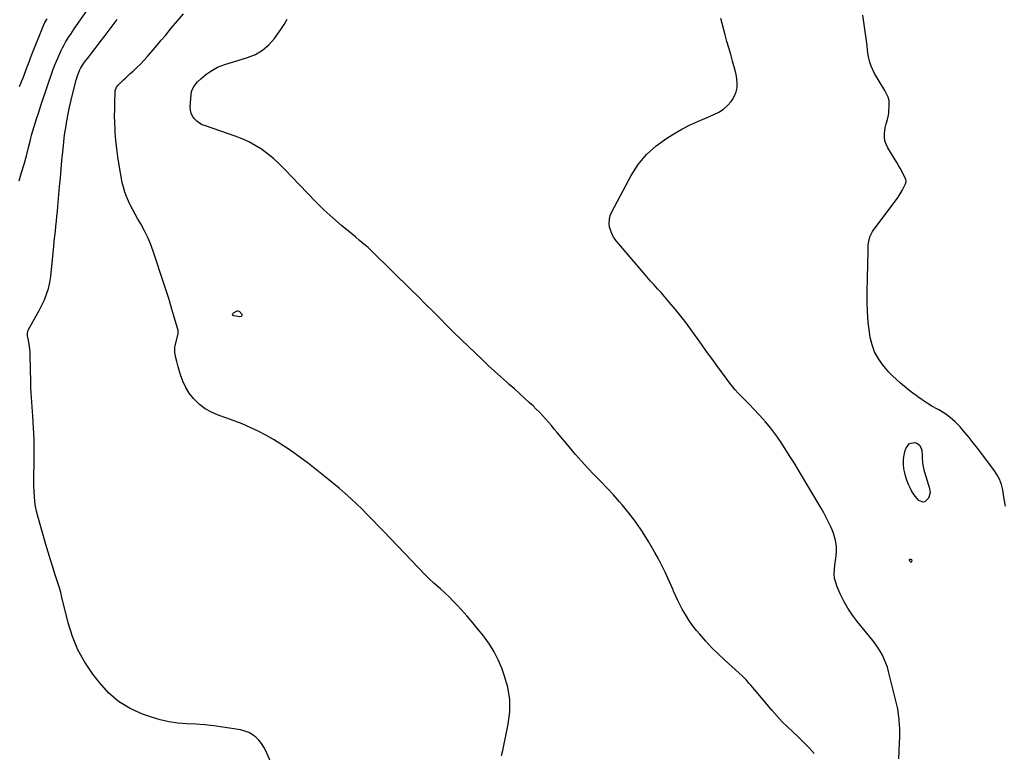
# Model space of a CAD drawing. Units: inches. Extents: x 1906137 to 1911643, y 474887 to 480130.
# Drawn here: x 1907515 to 1908347, y 478637 to 479256 of the extents above; entities that cross this region are included whole.
import ezdxf

# ---------------------------------------------------------------- set-up
doc = ezdxf.new("R2010")
doc.units = ezdxf.units.IN
doc.header["$MEASUREMENT"] = 0
doc.layers.add('7', color=7, linetype='Continuous')
doc.layers.add('8', color=7, linetype='Continuous')

msp = doc.modelspace()

# ---------------------------------------------------------------- linework, layer by layer
at = {"layer": '7', "color": 18}
for points in [[(1907922.04, 478634.33, 1884), (1907923.3, 478638.76, 1884), (1907927.79, 478660.95, 1884), (1907929, 478671.47, 1884), (1907929.04, 478681.89, 1884), (1907927.34, 478692.18, 1884), (1907924.47, 478702.37, 1884), (1907922.27, 478708.23, 1884), (1907919.26, 478715.25, 1884), (1907915.86, 478722.04, 1884), (1907911.85, 478728.5, 1884), (1907907.45, 478734.74, 1884), (1907907.09, 478735.21, 1884), (1907902.49, 478740.98, 1884), (1907897.8, 478746.67, 1884), (1907892.95, 478752.23, 1884), (1907888.01, 478757.71, 1884), (1907884.78, 478761.21, 1884), (1907881.33, 478764.83, 1884), (1907877.82, 478768.38, 1884), (1907874.2, 478771.83, 1884), (1907870.52, 478775.2, 1884), (1907864.94, 478780.17, 1884), (1907864, 478781.01, 1884), (1907861.21, 478783.58, 1884), (1907859.4, 478785.34, 1884), (1907857.63, 478787.14, 1884), (1907822.72, 478823.6, 1884), (1907818.15, 478828.35, 1884), (1907813.56, 478833.08, 1884), (1907808.94, 478837.78, 1884), (1907804.3, 478842.46, 1884), (1907799.59, 478847.06, 1884), (1907794.79, 478851.56, 1884), (1907789.86, 478855.93, 1884), (1907784.85, 478860.2, 1884), (1907773.08, 478869.94, 1884), (1907766.09, 478875.58, 1884), (1907759, 478881.12, 1884), (1907751.79, 478886.47, 1884), (1907744.49, 478891.72, 1884), (1907741.89, 478893.54, 1884), (1907735.73, 478897.63, 1884), (1907729.45, 478901.52, 1884), (1907723, 478905.12, 1884), (1907716.42, 478908.51, 1884), (1907709.71, 478911.62, 1884), (1907702.93, 478914.57, 1884), (1907696.04, 478917.26, 1884), (1907689.08, 478919.79, 1884), (1907682.74, 478921.96, 1884), (1907677.05, 478924.42, 1884), (1907671.71, 478927.4, 1884), (1907666.9, 478931.17, 1884), (1907662.44, 478935.47, 1884), (1907661.79, 478936.19, 1884), (1907658.27, 478940.73, 1884), (1907655.19, 478945.52, 1884), (1907652.78, 478950.67, 1884), (1907650.8, 478956.06, 1884), (1907648.8, 478962.91, 1884), (1907648.2, 478965.08, 1884), (1907647.65, 478967.26, 1884), (1907646.71, 478971.67, 1884), (1907646.06, 478975.32, 1884), (1907645.9, 478976.91, 1884), (1907645.93, 478979.29, 1884), (1907646.22, 478980.86, 1884), (1907648.73, 478990.79, 1884), (1907648.8, 478991.13, 1884), (1907648.82, 478993.53, 1884), (1907645, 479006.7, 1884), (1907642.96, 479013.61, 1884), (1907640.86, 479020.51, 1884), (1907638.7, 479027.38, 1884), (1907636.49, 479034.24, 1884), (1907628.36, 479059.04, 1884), (1907626.04, 479065.41, 1884), (1907623.47, 479071.65, 1884), (1907620.5, 479077.72, 1884), (1907617.26, 479083.66, 1884), (1907614.61, 479088.18, 1884), (1907612.55, 479091.8, 1884), (1907610.54, 479095.46, 1884), (1907608.62, 479099.15, 1884), (1907606.75, 479102.88, 1884), (1907605.09, 479106.68, 1884), (1907603.64, 479110.56, 1884), (1907602.52, 479114.54, 1884), (1907601.62, 479118.59, 1884), (1907598.94, 479133.4, 1884), (1907597.83, 479140.23, 1884), (1907596.89, 479147.09, 1884), (1907596.21, 479153.98, 1884), (1907595.7, 479160.88, 1884), (1907595.55, 479163.62, 1884), (1907595.31, 479169.18, 1884), (1907595.18, 479174.73, 1884), (1907595.19, 479180.29, 1884), (1907595.3, 479185.84, 1884), (1907595.62, 479195.41, 1884), (1907595.69, 479196.18, 1884), (1907596.63, 479199.05, 1884), (1907598.02, 479200.86, 1884), (1907600.68, 479203.43, 1884), (1907602.58, 479205.24, 1884), (1907604.49, 479207.04, 1884), (1907606.42, 479208.83, 1884), (1907608.35, 479210.6, 1884), (1907610.77, 479212.79, 1884), (1907613.87, 479215.7, 1884), (1907616.9, 479218.69, 1884), (1907619.83, 479221.77, 1884), (1907622.68, 479224.92, 1884), (1907624.14, 479226.59, 1884), (1907627.65, 479230.64, 1884), (1907631.14, 479234.72, 1884), (1907634.59, 479238.82, 1884), (1907638.02, 479242.94, 1884), (1907643, 479248.98, 1884), (1907648.17, 479255.12, 1884), (1907653.41, 479261.2, 1884)], [(1907514.86, 479199.71, 1878), (1907516.28, 479203.15, 1878), (1907516.59, 479203.9, 1878), (1907517.84, 479206.97, 1878), (1907519.05, 479210.05, 1878), (1907520.22, 479213.14, 1878), (1907521.36, 479216.26, 1878), (1907523.41, 479222.02, 1878), (1907523.49, 479222.26, 1878), (1907523.83, 479223.21, 1878), (1907524.01, 479223.69, 1878), (1907524.1, 479223.92, 1878), (1907535.11, 479251.38, 1878), (1907536.26, 479253.86, 1878), (1907538.08, 479257.01, 1878)], [(1907732.2, 478617.4, 1882), (1907722.86, 478638.39, 1882), (1907721.18, 478641.6, 1882), (1907719.25, 478644.63, 1882), (1907716.94, 478647.38, 1882), (1907714.39, 478649.96, 1882), (1907711.51, 478652.1, 1882), (1907708.45, 478653.89, 1882), (1907705.14, 478655.13, 1882), (1907701.66, 478656.01, 1882), (1907686.54, 478658.48, 1882), (1907678.95, 478659.55, 1882), (1907671.34, 478660.41, 1882), (1907663.7, 478660.94, 1882), (1907656.04, 478661.26, 1882), (1907648.43, 478661.79, 1882), (1907640.91, 478662.79, 1882), (1907633.52, 478664.52, 1882), (1907626.22, 478666.73, 1882), (1907618.58, 478669.46, 1882), (1907608.16, 478674.25, 1882), (1907598.5, 478680.1, 1882), (1907590, 478687.53, 1882), (1907582.28, 478696.01, 1882), (1907576.74, 478703.29, 1882), (1907570.01, 478713.36, 1882), (1907564.16, 478723.85, 1882), (1907559.64, 478734.98, 1882), (1907556, 478746.53, 1882), (1907550.59, 478768.3, 1882), (1907549.63, 478772.3, 1882), (1907548.51, 478776.25, 1882), (1907544.94, 478787.05, 1882), (1907542.87, 478793.44, 1882), (1907540.86, 478799.84, 1882), (1907538.93, 478806.27, 1882), (1907537.05, 478812.72, 1882), (1907530.26, 478836.68, 1882), (1907529.23, 478840.8, 1882), (1907528.38, 478844.96, 1882), (1907527.78, 478849.16, 1882), (1907527.37, 478853.39, 1882), (1907527.13, 478857.65, 1882), (1907526.98, 478861.9, 1882), (1907526.93, 478866.16, 1882), (1907526.95, 478870.43, 1882), (1907527.16, 478881.7, 1882), (1907527.21, 478891.6, 1882), (1907527.08, 478901.5, 1882), (1907526.67, 478911.38, 1882), (1907526.09, 478921.26, 1882), (1907524.67, 478940.86, 1882), (1907524.43, 478945.08, 1882), (1907524.32, 478949.3, 1882), (1907524.26, 478953.53, 1882), (1907524.16, 478957.75, 1882), (1907523.68, 478975.44, 1882), (1907523.54, 478977.84, 1882), (1907523.31, 478980.23, 1882), (1907522.48, 478984.98, 1882), (1907521.6, 478989, 1882), (1907521.42, 478990.4, 1882), (1907521.74, 478993.14, 1882), (1907522.03, 478993.77, 1882), (1907526.4, 479001.42, 1882), (1907528.88, 479005.9, 1882), (1907531.29, 479010.41, 1882), (1907533.57, 479014.99, 1882), (1907535.78, 479019.6, 1882), (1907537.69, 479024.33, 1882), (1907539.27, 479029.14, 1882), (1907540.36, 479034.08, 1882), (1907541.13, 479039.1, 1882), (1907543.75, 479064.85, 1882), (1907544.19, 479069.05, 1882), (1907544.62, 479073.25, 1882), (1907545.07, 479077.45, 1882), (1907545.53, 479081.64, 1882), (1907545.97, 479085.84, 1882), (1907546.4, 479090.04, 1882), (1907546.8, 479094.25, 1882), (1907547.18, 479098.45, 1882), (1907548.66, 479115.32, 1882), (1907549.3, 479122.6, 1882), (1907549.96, 479129.88, 1882), (1907550.63, 479137.16, 1882), (1907551.31, 479144.44, 1882), (1907551.57, 479147.14, 1882), (1907552.2, 479153.06, 1882), (1907552.93, 479158.96, 1882), (1907553.8, 479164.85, 1882), (1907554.76, 479170.73, 1882), (1907555.86, 479176.58, 1882), (1907557.06, 479182.4, 1882), (1907558.41, 479188.2, 1882), (1907559.85, 479193.98, 1882), (1907562.78, 479205.09, 1882), (1907563.82, 479208.68, 1882), (1907565.57, 479213.33, 1882), (1907566.42, 479215.03, 1882), (1907567.99, 479217.75, 1882), (1907569.8, 479220.32, 1882), (1907573.26, 479224.82, 1882), (1907575.95, 479228.32, 1882), (1907578.63, 479231.82, 1882), (1907581.32, 479235.32, 1882), (1907584.01, 479238.82, 1882), (1907587.02, 479242.75, 1882), (1907590.48, 479247.29, 1882), (1907593.94, 479251.84, 1882), (1907597.38, 479256.41, 1882)], [(1908186.22, 478636.21, 1886), (1908182, 478640.94, 1886), (1908177.65, 478645.56, 1886), (1908173.11, 478649.98, 1886), (1908168.44, 478654.28, 1886), (1908163.78, 478658.58, 1886), (1908159.25, 478663.02, 1886), (1908154.93, 478667.65, 1886), (1908150.73, 478672.41, 1886), (1908132.65, 478693.91, 1886), (1908131.48, 478695.28, 1886), (1908129.09, 478697.98, 1886), (1908126.63, 478700.61, 1886), (1908125.36, 478701.89, 1886), (1908122.73, 478704.35, 1886), (1908110.81, 478715.03, 1886), (1908105.26, 478720.21, 1886), (1908099.86, 478725.55, 1886), (1908094.7, 478731.12, 1886), (1908089.69, 478736.83, 1886), (1908086.97, 478740.07, 1886), (1908083.59, 478744.38, 1886), (1908080.41, 478748.82, 1886), (1908077.51, 478753.45, 1886), (1908074.81, 478758.21, 1886), (1908070.79, 478765.88, 1886), (1908069.29, 478769.02, 1886), (1908067.49, 478773.31, 1886), (1908067.03, 478774.38, 1886), (1908062.93, 478783.71, 1886), (1908060.32, 478789.4, 1886), (1908057.58, 478795.02, 1886), (1908054.66, 478800.54, 1886), (1908051.61, 478806, 1886), (1908046.27, 478815.2, 1886), (1908041.25, 478823.31, 1886), (1908035.93, 478831.21, 1886), (1908030.15, 478838.78, 1886), (1908024.08, 478846.14, 1886), (1908021.8, 478848.74, 1886), (1908016.59, 478854.59, 1886), (1908011.3, 478860.36, 1886), (1908005.91, 478866.04, 1886), (1908000.44, 478871.65, 1886), (1907995.01, 478877.28, 1886), (1907989.67, 478883.01, 1886), (1907984.5, 478888.88, 1886), (1907979.43, 478894.85, 1886), (1907969.11, 478907.34, 1886), (1907966.67, 478910.26, 1886), (1907964.23, 478913.17, 1886), (1907961.76, 478916.06, 1886), (1907959.28, 478918.93, 1886), (1907956.74, 478921.75, 1886), (1907954.14, 478924.52, 1886), (1907951.46, 478927.2, 1886), (1907948.71, 478929.82, 1886), (1907945.81, 478932.5, 1886), (1907941.56, 478936.41, 1886), (1907937.29, 478940.3, 1886), (1907932.99, 478944.16, 1886), (1907928.68, 478947.99, 1886), (1907926.68, 478949.76, 1886), (1907921.38, 478954.49, 1886), (1907916.12, 478959.27, 1886), (1907910.91, 478964.1, 1886), (1907905.74, 478968.98, 1886), (1907894.1, 478980.07, 1886), (1907887.98, 478985.96, 1886), (1907881.9, 478991.88, 1886), (1907875.89, 478997.86, 1886), (1907869.9, 479003.88, 1886), (1907863.94, 479009.91, 1886), (1907857.95, 479015.92, 1886), (1907851.93, 479021.9, 1886), (1907845.88, 479027.86, 1886), (1907812.76, 479060.34, 1886), (1907811.07, 479061.96, 1886), (1907809.34, 479063.56, 1886), (1907805.79, 479066.64, 1886), (1907802.17, 479069.64, 1886), (1907798.57, 479072.66, 1886), (1907786.93, 479082.39, 1886), (1907779.43, 479088.89, 1886), (1907772.08, 479095.56, 1886), (1907764.98, 479102.48, 1886), (1907758.03, 479109.57, 1886), (1907738.45, 479130.28, 1886), (1907733.98, 479134.73, 1886), (1907729.33, 479138.97, 1886), (1907724.42, 479142.91, 1886), (1907719.34, 479146.65, 1886), (1907714.01, 479150, 1886), (1907708.53, 479153.04, 1886), (1907702.81, 479155.62, 1886), (1907696.94, 479157.88, 1886), (1907671.81, 479166.38, 1886), (1907669.23, 479167.48, 1886), (1907666.8, 479168.83, 1886), (1907664.62, 479170.54, 1886), (1907662.59, 479172.49, 1886), (1907661.03, 479174.74, 1886), (1907659.86, 479177.14, 1886), (1907659.3, 479179.74, 1886), (1907659.12, 479182.48, 1886), (1907659.74, 479193.07, 1886), (1907660.15, 479195.48, 1886), (1907662.02, 479199.86, 1886), (1907665.2, 479203.65, 1886), (1907667.94, 479206.34, 1886), (1907669.88, 479208.01, 1886), (1907671.91, 479209.57, 1886), (1907672.95, 479210.32, 1886), (1907676.34, 479212.67, 1886), (1907679.16, 479214.44, 1886), (1907682.07, 479216.01, 1886), (1907685.11, 479217.31, 1886), (1907688.24, 479218.41, 1886), (1907707.56, 479224.21, 1886), (1907714.13, 479226.91, 1886), (1907720.17, 479230.35, 1886), (1907725.43, 479234.9, 1886), (1907730.17, 479240.19, 1886), (1907732.88, 479243.89, 1886), (1907735.73, 479248, 1886), (1907738.45, 479252.19, 1886), (1907740.96, 479256.5, 1886)], [(1908257.74, 478631.75, 1888), (1908258.52, 478645.02, 1888), (1908258.71, 478649.65, 1888), (1908258.72, 478651.97, 1888), (1908258.63, 478656.6, 1888), (1908258.39, 478661.23, 1888), (1908258.22, 478663.54, 1888), (1908258.06, 478665.43, 1888), (1908257.7, 478668.68, 1888), (1908257.25, 478671.9, 1888), (1908256.64, 478675.1, 1888), (1908255.93, 478678.29, 1888), (1908249.17, 478705.55, 1888), (1908248.15, 478709.09, 1888), (1908246.96, 478712.57, 1888), (1908245.52, 478715.95, 1888), (1908243.92, 478719.27, 1888), (1908242.09, 478722.48, 1888), (1908240.14, 478725.61, 1888), (1908238.02, 478728.63, 1888), (1908235.78, 478731.56, 1888), (1908222.86, 478747.47, 1888), (1908218.68, 478753.06, 1888), (1908214.81, 478758.84, 1888), (1908211.4, 478764.9, 1888), (1908208.31, 478771.16, 1888), (1908205.73, 478776.94, 1888), (1908204.47, 478780.5, 1888), (1908203.59, 478784.12, 1888), (1908203.29, 478787.84, 1888), (1908203.37, 478791.62, 1888), (1908203.76, 478795.41, 1888), (1908203.98, 478797.34, 1888), (1908204.52, 478801.18, 1888), (1908204.85, 478803.1, 1888), (1908205.25, 478806.92, 1888), (1908205.07, 478810.77, 1888), (1908204.79, 478813.15, 1888), (1908204.28, 478816.23, 1888), (1908203.59, 478819.26, 1888), (1908202.63, 478822.22, 1888), (1908201.5, 478825.13, 1888), (1908200.42, 478827.57, 1888), (1908198.54, 478831.62, 1888), (1908196.56, 478835.63, 1888), (1908194.43, 478839.56, 1888), (1908192.21, 478843.43, 1888), (1908172.95, 478875.56, 1888), (1908169.27, 478881.62, 1888), (1908165.56, 478887.66, 1888), (1908161.78, 478893.66, 1888), (1908157.96, 478899.63, 1888), (1908153.95, 478905.46, 1888), (1908149.73, 478911.11, 1888), (1908145.19, 478916.52, 1888), (1908140.44, 478921.76, 1888), (1908134.73, 478927.71, 1888), (1908132.2, 478930.33, 1888), (1908129.66, 478932.94, 1888), (1908127.09, 478935.52, 1888), (1908124.52, 478938.1, 1888), (1908122, 478940.72, 1888), (1908119.57, 478943.42, 1888), (1908117.26, 478946.22, 1888), (1908115.03, 478949.09, 1888), (1908104.1, 478963.89, 1888), (1908099.72, 478969.88, 1888), (1908095.37, 478975.88, 1888), (1908091.08, 478981.93, 1888), (1908086.81, 478987.99, 1888), (1908086.57, 478988.34, 1888), (1908082.38, 478994.2, 1888), (1908078.09, 478999.98, 1888), (1908073.66, 479005.66, 1888), (1908069.14, 479011.26, 1888), (1908065.58, 479015.57, 1888), (1908062.74, 479018.94, 1888), (1908059.86, 479022.28, 1888), (1908056.92, 479025.57, 1888), (1908053.95, 479028.83, 1888), (1908050.97, 479032.07, 1888), (1908048.02, 479035.35, 1888), (1908045.11, 479038.66, 1888), (1908042.23, 479042, 1888), (1908019.28, 479068.94, 1888), (1908017.28, 479071.69, 1888), (1908015.59, 479074.59, 1888), (1908014.35, 479077.7, 1888), (1908013.41, 479080.97, 1888), (1908013.09, 479084.3, 1888), (1908013.22, 479087.57, 1888), (1908014.02, 479090.73, 1888), (1908015.27, 479093.84, 1888), (1908031.57, 479124.43, 1888), (1908037.59, 479133.78, 1888), (1908044.47, 479142.32, 1888), (1908052.65, 479149.63, 1888), (1908061.69, 479156.12, 1888), (1908067.6, 479159.67, 1888), (1908074.46, 479163.56, 1888), (1908081.42, 479167.22, 1888), (1908088.55, 479170.54, 1888), (1908095.79, 479173.64, 1888), (1908101.61, 479175.96, 1888), (1908105.78, 479178.05, 1888), (1908109.64, 479180.54, 1888), (1908113.03, 479183.64, 1888), (1908116.1, 479187.15, 1888), (1908117.25, 479188.71, 1888), (1908119.1, 479191.88, 1888), (1908120.46, 479195.19, 1888), (1908121.09, 479198.71, 1888), (1908121.23, 479202.38, 1888), (1908120.85, 479206.14, 1888), (1908120.3, 479209.87, 1888), (1908119.51, 479213.56, 1888), (1908118.54, 479217.21, 1888), (1908117.38, 479221.09, 1888), (1908115.74, 479226.68, 1888), (1908114.14, 479232.27, 1888), (1908112.6, 479237.88, 1888), (1908111.09, 479243.5, 1888), (1908108.63, 479252.89, 1888), (1908107.45, 479257.23, 1888)], [(1907695.07, 479006.36, 1886), (1907694.89, 479007.17, 1886), (1907695.29, 479008.1, 1886), (1907695.63, 479008.47, 1886), (1907698.77, 479010.2, 1886), (1907699.3, 479010.24, 1886), (1907700.32, 479009.79, 1886), (1907702.58, 479007.33, 1886), (1907702.65, 479006.79, 1886), (1907702.6, 479006.22, 1886), (1907702.34, 479005.76, 1886), (1907702.01, 479005.41, 1886), (1907701.03, 479005.19, 1886), (1907695.78, 479005.94, 1886), (1907695.07, 479006.36, 1886)]]:
    msp.add_polyline3d(points, dxfattribs=at)
at = {"layer": '8', "color": 18}
for points in [[(1907514.37, 479120.13, 1880), (1907516.57, 479127.08, 1880), (1907518.65, 479134.06, 1880), (1907520.57, 479141.09, 1880), (1907522.39, 479148.15, 1880), (1907524.01, 479154.77, 1880), (1907524.98, 479158.53, 1880), (1907526, 479162.27, 1880), (1907527.11, 479165.99, 1880), (1907528.27, 479169.7, 1880), (1907529.48, 479173.39, 1880), (1907530.7, 479177.08, 1880), (1907531.93, 479180.77, 1880), (1907533.16, 479184.45, 1880), (1907543.01, 479213.58, 1880), (1907543.25, 479214.29, 1880), (1907543.74, 479215.71, 1880), (1907544.78, 479218.52, 1880), (1907545.08, 479219.21, 1880), (1907550.01, 479230.11, 1880), (1907551.17, 479232.54, 1880), (1907552.4, 479234.93, 1880), (1907553.72, 479237.26, 1880), (1907555.12, 479239.56, 1880), (1907556.57, 479241.82, 1880), (1907558.05, 479244.07, 1880), (1907559.55, 479246.3, 1880), (1907561.07, 479248.52, 1880), (1907577.55, 479272.24, 1880)], [(1908347.89, 478845.03, 1890), (1908346.83, 478851.04, 1890), (1908345.61, 478859.04, 1890), (1908344.59, 478863.56, 1890), (1908342.94, 478867.9, 1890), (1908340.77, 478872.02, 1890), (1908338.16, 478875.87, 1890), (1908324.38, 478894, 1890), (1908320.8, 478898.62, 1890), (1908317.15, 478903.19, 1890), (1908313.42, 478907.68, 1890), (1908309.62, 478912.13, 1890), (1908309.55, 478912.2, 1890), (1908305.54, 478916.33, 1890), (1908301.28, 478920.13, 1890), (1908296.63, 478923.45, 1890), (1908291.73, 478926.45, 1890), (1908290, 478927.39, 1890), (1908285.82, 478929.76, 1890), (1908281.71, 478932.24, 1890), (1908277.7, 478934.88, 1890), (1908273.77, 478937.63, 1890), (1908273.25, 478938.01, 1890), (1908269.66, 478940.69, 1890), (1908266.1, 478943.43, 1890), (1908262.61, 478946.26, 1890), (1908259.17, 478949.14, 1890), (1908255.83, 478952.14, 1890), (1908252.6, 478955.24, 1890), (1908249.53, 478958.49, 1890), (1908246.56, 478961.85, 1890), (1908243.98, 478964.91, 1890), (1908240.31, 478970.11, 1890), (1908237.27, 478975.59, 1890), (1908235.18, 478981.5, 1890), (1908233.71, 478987.69, 1890), (1908233.07, 478992.02, 1890), (1908232.02, 479000.61, 1890), (1908231.28, 479009.22, 1890), (1908230.99, 479017.87, 1890), (1908231.01, 479026.53, 1890), (1908231.97, 479060.31, 1890), (1908231.98, 479061.12, 1890), (1908231.91, 479062.75, 1890), (1908231.87, 479065.97, 1890), (1908232.75, 479070.16, 1890), (1908233.45, 479072.59, 1890), (1908234.35, 479074.92, 1890), (1908235.54, 479077.12, 1890), (1908236.92, 479079.23, 1890), (1908256.73, 479105.51, 1890), (1908258.15, 479107.53, 1890), (1908260.68, 479111.76, 1890), (1908261.78, 479113.97, 1890), (1908263.41, 479117.52, 1890), (1908263.98, 479119.53, 1890), (1908263.64, 479121.52, 1890), (1908261.61, 479125.64, 1890), (1908260.33, 479128.15, 1890), (1908259, 479130.64, 1890), (1908257.61, 479133.09, 1890), (1908256.17, 479135.51, 1890), (1908248.51, 479148.01, 1890), (1908247.13, 479150.87, 1890), (1908246.14, 479153.82, 1890), (1908245.73, 479156.91, 1890), (1908245.73, 479160.09, 1890), (1908246.25, 479164.69, 1890), (1908247.13, 479168.32, 1890), (1908248.36, 479171.87, 1890), (1908249.16, 479175.51, 1890), (1908249.35, 479177.37, 1890), (1908249.72, 479184.79, 1890), (1908249.56, 479187.83, 1890), (1908248.78, 479190.78, 1890), (1908247.55, 479193.61, 1890), (1908246.07, 479196.32, 1890), (1908237.4, 479210.65, 1890), (1908235.76, 479213.72, 1890), (1908234.36, 479216.88, 1890), (1908233.3, 479220.18, 1890), (1908232.49, 479223.56, 1890), (1908231.94, 479226.54, 1890), (1908231.33, 479230.48, 1890), (1908230.95, 479234.46, 1890), (1908230.79, 479236.45, 1890), (1908230.36, 479240.42, 1890), (1908230.09, 479242.4, 1890), (1908227.42, 479260.05, 1890)], [(1908266.88, 478898.01, 1890), (1908271.28, 478898.84, 1890), (1908273.52, 478897.96, 1890), (1908275.32, 478896.66, 1890), (1908276.46, 478894.77, 1890), (1908277.16, 478892.46, 1890), (1908277.52, 478888, 1890), (1908277.67, 478885.97, 1890), (1908277.98, 478881.9, 1890), (1908278.2, 478879.88, 1890), (1908278.96, 478875.9, 1890), (1908279.5, 478873.94, 1890), (1908282.97, 478862.92, 1890), (1908283.42, 478861.3, 1890), (1908283.79, 478859.66, 1890), (1908284.21, 478856.32, 1890), (1908283.05, 478851.81, 1890), (1908279.92, 478848.91, 1890), (1908278.38, 478848.48, 1890), (1908275.25, 478849.64, 1890), (1908274.83, 478850.02, 1890), (1908271.56, 478853.57, 1890), (1908270.19, 478855.55, 1890), (1908268.95, 478857.63, 1890), (1908267.66, 478860.08, 1890), (1908266.03, 478863.52, 1890), (1908264.62, 478867.04, 1890), (1908263.52, 478870.66, 1890), (1908262.63, 478874.36, 1890), (1908262.16, 478876.76, 1890), (1908261.72, 478880.66, 1890), (1908261.69, 478884.54, 1890), (1908262.26, 478888.37, 1890), (1908263.24, 478892.17, 1890), (1908264.05, 478894.53, 1890), (1908266.88, 478898.01, 1890)], [(1908268.27, 478797.87, 1890), (1908268.05, 478797.89, 1890), (1908267.79, 478798.01, 1890), (1908267.19, 478798.71, 1890), (1908266.91, 478799.42, 1890), (1908266.96, 478799.96, 1890), (1908267.41, 478800.28, 1890), (1908267.88, 478800.36, 1890), (1908268.63, 478800.12, 1890), (1908268.85, 478799.36, 1890), (1908268.61, 478798.23, 1890), (1908268.45, 478798, 1890), (1908268.27, 478797.87, 1890)]]:
    msp.add_polyline3d(points, dxfattribs=at)

doc.saveas('drawing.dxf')
